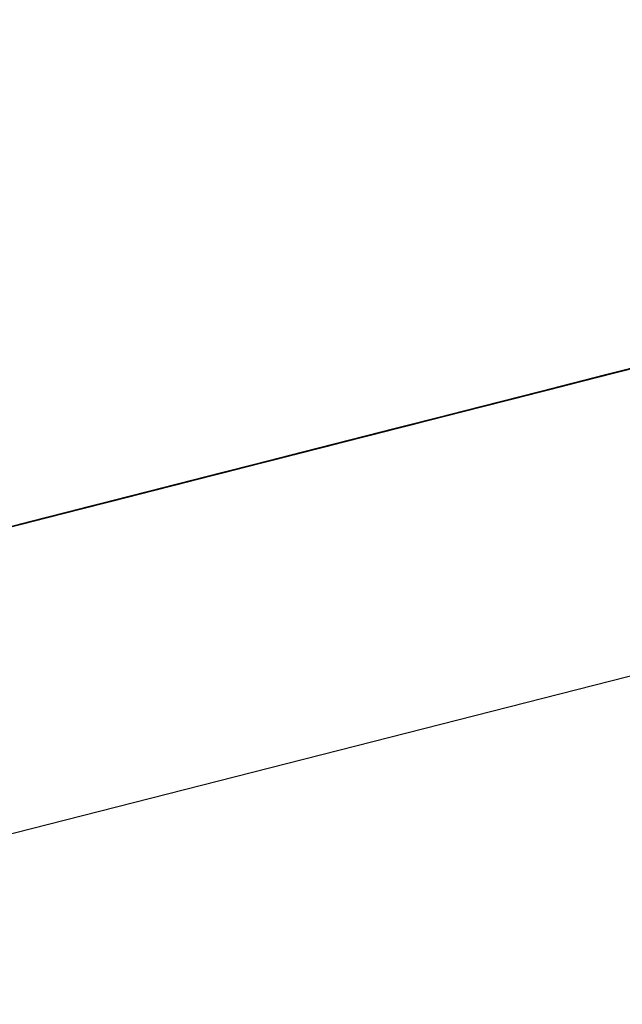
# Model space of a CAD drawing. Extents: x -236 to 38, y -54 to 167.
# Drawn here: x -148 to -148, y -10 to -10 of the extents above; entities that cross this region are included whole.
import ezdxf

# ---------------------------------------------------------------- set-up
doc = ezdxf.new("R2010")
doc.units = 0
doc.header["$MEASUREMENT"] = 0
doc.layers.add('TFR-TRI', color=7, linetype='CONTINUOUS')

msp = doc.modelspace()

# ---------------------------------------------------------------- linework, layer by layer
at = {"layer": 'TFR-TRI', "color": 18, "linetype": 'CONTINUOUS'}
for p, q in [((-149.805664, -10.758339), (-147.499374, -10.169617)), ((-148.369789, -10.379944), (-148.31459, -10.365852)), ((-148.369789, -10.379944), (-148.31459, -10.365852)), ((-148.369789, -10.379944), (-148.31459, -10.365852)), ((-148.365288, -10.378792), (-148.340446, -10.372452)), ((-148.342285, -10.372925), (-148.36805, -10.379501)), ((-148.345093, -10.373642), (-148.366249, -10.379044)), ((-148.366249, -10.379044), (-148.345093, -10.373642)), ((-148.347733, -10.374313), (-148.38269, -10.38324)), ((-148.348656, -10.37455), (-148.381775, -10.383003)), ((-148.380852, -10.382767), (-148.348656, -10.37455)), ((-148.347855, -10.374344), (-148.366249, -10.379044)), ((-148.366249, -10.379044), (-148.347855, -10.374344)), ((-148.348656, -10.37455), (-148.364296, -10.37854)), ((-148.349693, -10.374809), (-148.366249, -10.379044)), ((-148.366249, -10.379044), (-148.349693, -10.374809)), ((-148.406044, -10.389198), (-148.350845, -10.375107)), ((-148.406044, -10.389198), (-148.350845, -10.375107)), ((-148.406044, -10.389198), (-148.350845, -10.375107)), ((-148.350845, -10.375107), (-148.394081, -10.386147)), ((-148.350845, -10.375107), (-148.394081, -10.386147)), ((-148.350845, -10.375107), (-148.394081, -10.386147)), ((-148.399231, -10.387459), (-148.360588, -10.377594)), ((-148.360611, -10.377602), (-148.369812, -10.379951)), ((-148.365562, -10.37886), (-148.361885, -10.377922)), ((-148.361885, -10.377922), (-148.365562, -10.37886)), ((-148.365494, -10.378845), (-148.361816, -10.377907)), ((-148.361816, -10.377907), (-148.364578, -10.378609)), ((-148.361725, -10.377884), (-148.364487, -10.378586)), ((-148.364044, -10.378471), (-148.362198, -10.378006)), ((-148.399231, -10.387459), (-148.36335, -10.378296)), ((-148.367973, -10.379478), (-148.362457, -10.378067)), ((-148.367249, -10.379295), (-148.363564, -10.378357)), ((-148.362648, -10.37812), (-148.366325, -10.379059)), ((-148.366325, -10.379059), (-148.362648, -10.37812)), ((-148.365562, -10.37886), (-148.362801, -10.378159)), ((-148.362801, -10.378159), (-148.365562, -10.37886)), ((-148.365562, -10.37886), (-148.362801, -10.378159)), ((-148.362801, -10.378159), (-148.365562, -10.37886)), ((-148.365494, -10.378845), (-148.363655, -10.37838)), ((-148.363655, -10.37838), (-148.365494, -10.378845)), ((-148.365494, -10.378845), (-148.363655, -10.37838)), ((-148.363655, -10.37838), (-148.365494, -10.378845)), ((-148.365417, -10.37883), (-148.362663, -10.37812)), ((-148.363579, -10.378357), (-148.365417, -10.37883)), ((-148.362648, -10.37812), (-148.36541, -10.378822)), ((-148.36541, -10.378822), (-148.362648, -10.37812)), ((-148.362526, -10.37809), (-148.365288, -10.378792)), ((-148.363724, -10.378395), (-148.364639, -10.378632)), ((-148.364639, -10.378632), (-148.363724, -10.378395)), ((-148.364502, -10.378593), (-148.362663, -10.37812)), ((-148.362663, -10.37812), (-148.364502, -10.378593)), ((-148.364502, -10.378593), (-148.363579, -10.378357)), ((-148.364273, -10.378532), (-148.36335, -10.378296)), ((-148.36335, -10.378296), (-148.364273, -10.378532)), ((-148.363121, -10.378242), (-148.364044, -10.378471)), ((-148.399231, -10.387459), (-148.365189, -10.378769)), ((-148.365189, -10.378769), (-148.398308, -10.387222)), ((-148.365189, -10.378769), (-148.398308, -10.387222)), ((-148.398308, -10.387222), (-148.365189, -10.378769)), ((-148.36956, -10.379883), (-148.364044, -10.378471)), ((-148.364578, -10.378609), (-148.367332, -10.379318)), ((-148.364487, -10.378586), (-148.367249, -10.379295)), ((-148.365189, -10.378769), (-148.367027, -10.379242)), ((-148.364296, -10.37854), (-148.366135, -10.379013)), ((-148.366112, -10.379005), (-148.364273, -10.378532)), ((-148.366112, -10.379005), (-148.365189, -10.378769)), ((-148.365189, -10.378769), (-148.366112, -10.379005)), ((-148.365883, -10.378944), (-148.364044, -10.378471)), ((-148.364044, -10.378471), (-148.365883, -10.378944)), ((-148.365883, -10.378944), (-148.36496, -10.378708)), ((-148.365417, -10.37883), (-148.364502, -10.378593)), ((-148.364502, -10.378593), (-148.365417, -10.37883)), ((-148.365417, -10.37883), (-148.364502, -10.378593)), ((-148.364273, -10.378532), (-148.365189, -10.378769)), ((-148.365189, -10.378769), (-148.364273, -10.378532)), ((-148.364273, -10.378532), (-148.365189, -10.378769)), ((-148.381775, -10.383003), (-148.366135, -10.379013)), ((-148.370163, -10.380035), (-148.365562, -10.37886)), ((-148.366325, -10.379059), (-148.37001, -10.379997)), ((-148.366249, -10.379044), (-148.369934, -10.379982)), ((-148.369934, -10.379982), (-148.366249, -10.379044)), ((-148.366249, -10.379044), (-148.369934, -10.379982)), ((-148.365562, -10.37886), (-148.36924, -10.379807)), ((-148.36924, -10.379807), (-148.365562, -10.37886)), ((-148.365562, -10.37886), (-148.36924, -10.379807)), ((-148.365562, -10.37886), (-148.36924, -10.379807)), ((-148.36541, -10.378822), (-148.369087, -10.379761)), ((-148.369087, -10.379761), (-148.366325, -10.379059)), ((-148.369011, -10.379745), (-148.366249, -10.379044)), ((-148.366249, -10.379044), (-148.369011, -10.379745)), ((-148.369011, -10.379745), (-148.366249, -10.379044)), ((-148.368637, -10.379646), (-148.365883, -10.378944)), ((-148.368324, -10.37957), (-148.365562, -10.37886)), ((-148.36805, -10.379501), (-148.365288, -10.378792)), ((-148.365883, -10.378944), (-148.367722, -10.379417)), ((-148.367332, -10.379318), (-148.365494, -10.378845)), ((-148.367332, -10.379318), (-148.365494, -10.378845)), ((-148.365494, -10.378845), (-148.367332, -10.379318)), ((-148.367332, -10.379318), (-148.366417, -10.379082)), ((-148.366417, -10.379082), (-148.367332, -10.379318)), ((-148.365417, -10.37883), (-148.367264, -10.379295)), ((-148.367264, -10.379295), (-148.365417, -10.37883)), ((-148.367249, -10.379295), (-148.36541, -10.378822)), ((-148.367172, -10.379272), (-148.366249, -10.379044)), ((-148.366249, -10.379044), (-148.367172, -10.379272)), ((-148.367027, -10.379242), (-148.366112, -10.379005)), ((-148.367027, -10.379242), (-148.366112, -10.379005)), ((-148.366112, -10.379005), (-148.367027, -10.379242)), ((-148.366798, -10.379181), (-148.365883, -10.378944)), ((-148.366417, -10.379082), (-148.365494, -10.378845)), ((-148.365494, -10.378845), (-148.366417, -10.379082)), ((-148.365417, -10.37883), (-148.366341, -10.379059)), ((-148.366341, -10.379059), (-148.365417, -10.37883)), ((-148.392815, -10.385818), (-148.367973, -10.379478)), ((-148.367722, -10.379417), (-148.370483, -10.380119)), ((-148.37001, -10.379997), (-148.367249, -10.379295)), ((-148.37001, -10.379997), (-148.367249, -10.379295)), ((-148.367249, -10.379295), (-148.37001, -10.379997)), ((-148.369789, -10.379944), (-148.36795, -10.379471)), ((-148.36956, -10.379883), (-148.367722, -10.379417)), ((-148.369179, -10.379784), (-148.367332, -10.379318)), ((-148.367332, -10.379318), (-148.369179, -10.379784)), ((-148.368179, -10.379532), (-148.369102, -10.379768)), ((-148.369102, -10.379768), (-148.368179, -10.379532)), ((-148.369011, -10.379745), (-148.368095, -10.379509)), ((-148.368095, -10.379509), (-148.369011, -10.379745)), ((-148.368874, -10.379707), (-148.367027, -10.379242)), ((-148.367027, -10.379242), (-148.368874, -10.379707)), ((-148.36795, -10.379471), (-148.368874, -10.379707)), ((-148.368874, -10.379707), (-148.36795, -10.379471)), ((-148.36795, -10.379471), (-148.368874, -10.379707)), ((-148.366798, -10.379181), (-148.368637, -10.379646)), ((-148.368256, -10.379555), (-148.367332, -10.379318)), ((-148.367332, -10.379318), (-148.368256, -10.379555)), ((-148.368256, -10.379555), (-148.367332, -10.379318)), ((-148.367332, -10.379318), (-148.368256, -10.379555)), ((-148.367264, -10.379295), (-148.368179, -10.379532)), ((-148.368179, -10.379532), (-148.367264, -10.379295)), ((-148.368095, -10.379509), (-148.367172, -10.379272)), ((-148.367172, -10.379272), (-148.368095, -10.379509)), ((-148.36795, -10.379471), (-148.367027, -10.379242)), ((-148.367027, -10.379242), (-148.36795, -10.379471)), ((-148.36795, -10.379471), (-148.367027, -10.379242)), ((-148.367027, -10.379242), (-148.36795, -10.379471)), ((-148.367722, -10.379417), (-148.366798, -10.379181)), ((-148.368637, -10.379646), (-148.408203, -10.389748)), ((-148.408203, -10.389748), (-148.36956, -10.379883)), ((-148.40728, -10.389511), (-148.368637, -10.379646)), ((-148.372925, -10.380745), (-148.36924, -10.379807)), ((-148.36924, -10.379807), (-148.372925, -10.380745)), ((-148.372696, -10.380684), (-148.369011, -10.379745)), ((-148.372322, -10.380592), (-148.368637, -10.379646)), ((-148.372322, -10.380592), (-148.36956, -10.379883)), ((-148.36924, -10.379807), (-148.372002, -10.380508)), ((-148.36924, -10.379807), (-148.372002, -10.380508)), ((-148.371849, -10.38047), (-148.369087, -10.379761)), ((-148.369087, -10.379761), (-148.371849, -10.38047)), ((-148.369011, -10.379745), (-148.371773, -10.380447)), ((-148.371773, -10.380447), (-148.369011, -10.379745)), ((-148.371086, -10.380272), (-148.368324, -10.37957)), ((-148.371017, -10.380257), (-148.369179, -10.379784)), ((-148.369179, -10.379784), (-148.371017, -10.380257)), ((-148.37085, -10.380211), (-148.369011, -10.379745)), ((-148.370712, -10.38018), (-148.368874, -10.379707)), ((-148.368874, -10.379707), (-148.370712, -10.38018)), ((-148.368874, -10.379707), (-148.370712, -10.38018)), ((-148.370712, -10.38018), (-148.368874, -10.379707)), ((-148.370094, -10.38002), (-148.368256, -10.379555)), ((-148.368256, -10.379555), (-148.370094, -10.38002)), ((-148.370094, -10.38002), (-148.369179, -10.379784)), ((-148.369179, -10.379784), (-148.370094, -10.38002)), ((-148.369011, -10.379745), (-148.369934, -10.379982)), ((-148.369934, -10.379982), (-148.369011, -10.379745)), ((-148.369011, -10.379745), (-148.369934, -10.379982)), ((-148.368874, -10.379707), (-148.369789, -10.379944)), ((-148.369179, -10.379784), (-148.368256, -10.379555)), ((-148.368256, -10.379555), (-148.369179, -10.379784)), ((-148.369812, -10.379951), (-148.395576, -10.386528)), ((-148.370163, -10.380035), (-148.392242, -10.385674)), ((-148.389481, -10.384972), (-148.370163, -10.380035)), ((-148.370163, -10.380035), (-148.386719, -10.384262)), ((-148.37384, -10.380974), (-148.370163, -10.380035)), ((-148.37384, -10.380974), (-148.371086, -10.380272)), ((-148.373688, -10.380936), (-148.37001, -10.379997)), ((-148.369934, -10.379982), (-148.373611, -10.38092)), ((-148.373611, -10.38092), (-148.369934, -10.379982)), ((-148.370483, -10.380119), (-148.373238, -10.380821)), ((-148.37001, -10.379997), (-148.372765, -10.380699)), ((-148.369934, -10.379982), (-148.372696, -10.380684)), ((-148.372551, -10.380646), (-148.370712, -10.38018)), ((-148.370712, -10.38018), (-148.372551, -10.380646)), ((-148.372551, -10.380646), (-148.370712, -10.38018)), ((-148.370712, -10.38018), (-148.372551, -10.380646)), ((-148.371933, -10.380493), (-148.371017, -10.380257)), ((-148.371017, -10.380257), (-148.371933, -10.380493)), ((-148.371933, -10.380493), (-148.371017, -10.380257)), ((-148.371017, -10.380257), (-148.371933, -10.380493)), ((-148.371849, -10.38047), (-148.37001, -10.379997)), ((-148.37001, -10.379997), (-148.371849, -10.38047)), ((-148.369934, -10.379982), (-148.371773, -10.380447)), ((-148.371773, -10.380447), (-148.37085, -10.380211)), ((-148.371773, -10.380447), (-148.37085, -10.380211)), ((-148.371773, -10.380447), (-148.37085, -10.380211)), ((-148.37085, -10.380211), (-148.371773, -10.380447)), ((-148.371628, -10.380409), (-148.370712, -10.38018)), ((-148.370712, -10.38018), (-148.371628, -10.380409)), ((-148.371017, -10.380257), (-148.370094, -10.38002)), ((-148.370094, -10.38002), (-148.371017, -10.380257)), ((-148.371017, -10.380257), (-148.370094, -10.38002)), ((-148.370094, -10.38002), (-148.371017, -10.380257)), ((-148.37085, -10.380211), (-148.369934, -10.379982)), ((-148.369934, -10.379982), (-148.37085, -10.380211)), ((-148.370712, -10.38018), (-148.369789, -10.379944)), ((-148.369789, -10.379944), (-148.370712, -10.38018)), ((-148.372551, -10.380646), (-148.376228, -10.381584)), ((-148.375999, -10.381531), (-148.372322, -10.380592)), ((-148.372002, -10.380508), (-148.375679, -10.381447)), ((-148.37545, -10.381386), (-148.372696, -10.380684)), ((-148.372696, -10.380684), (-148.37545, -10.381386)), ((-148.375313, -10.381355), (-148.372551, -10.380646)), ((-148.371773, -10.380447), (-148.374535, -10.381157)), ((-148.374535, -10.381157), (-148.372696, -10.380684)), ((-148.374535, -10.381157), (-148.372696, -10.380684)), ((-148.37439, -10.381119), (-148.372551, -10.380646)), ((-148.372551, -10.380646), (-148.37439, -10.381119)), ((-148.37439, -10.381119), (-148.372551, -10.380646)), ((-148.372551, -10.380646), (-148.37439, -10.381119)), ((-148.374161, -10.381058), (-148.372322, -10.380592)), ((-148.372002, -10.380508), (-148.37384, -10.380974)), ((-148.373779, -10.380959), (-148.371933, -10.380493)), ((-148.371933, -10.380493), (-148.373779, -10.380959)), ((-148.373688, -10.380936), (-148.371849, -10.38047)), ((-148.371849, -10.38047), (-148.373688, -10.380936)), ((-148.373688, -10.380936), (-148.371849, -10.38047)), ((-148.371849, -10.38047), (-148.373688, -10.380936)), ((-148.373611, -10.38092), (-148.371773, -10.380447)), ((-148.373611, -10.38092), (-148.371773, -10.380447)), ((-148.373611, -10.38092), (-148.371773, -10.380447)), ((-148.371773, -10.380447), (-148.373611, -10.38092)), ((-148.372696, -10.380684), (-148.373611, -10.38092)), ((-148.372696, -10.380684), (-148.373611, -10.38092)), ((-148.373611, -10.38092), (-148.372696, -10.380684)), ((-148.372696, -10.380684), (-148.373611, -10.38092)), ((-148.372856, -10.380722), (-148.371933, -10.380493)), ((-148.371933, -10.380493), (-148.372856, -10.380722)), ((-148.372696, -10.380684), (-148.371773, -10.380447)), ((-148.371773, -10.380447), (-148.372696, -10.380684)), ((-148.372696, -10.380684), (-148.371773, -10.380447)), ((-148.371773, -10.380447), (-148.372696, -10.380684)), ((-148.372696, -10.380684), (-148.371773, -10.380447)), ((-148.371773, -10.380447), (-148.372696, -10.380684)), ((-148.372551, -10.380646), (-148.371628, -10.380409)), ((-148.371628, -10.380409), (-148.372551, -10.380646)), ((-148.377838, -10.381996), (-148.374161, -10.381058)), ((-148.373611, -10.38092), (-148.377289, -10.381859)), ((-148.373238, -10.380821), (-148.376923, -10.38176)), ((-148.372925, -10.380745), (-148.376602, -10.381683)), ((-148.376602, -10.381683), (-148.37384, -10.380974)), ((-148.37384, -10.380974), (-148.376602, -10.381683)), ((-148.376602, -10.381683), (-148.37384, -10.380974)), ((-148.376373, -10.381622), (-148.373611, -10.38092)), ((-148.376373, -10.381622), (-148.373611, -10.38092)), ((-148.375679, -10.381447), (-148.372925, -10.380745)), ((-148.372765, -10.380699), (-148.375526, -10.381409)), ((-148.375526, -10.381409), (-148.373688, -10.380936)), ((-148.375526, -10.381409), (-148.373688, -10.380936)), ((-148.373688, -10.380936), (-148.375526, -10.381409)), ((-148.37545, -10.381386), (-148.373611, -10.38092)), ((-148.37545, -10.381386), (-148.373611, -10.38092)), ((-148.373611, -10.38092), (-148.37545, -10.381386)), ((-148.373611, -10.38092), (-148.37545, -10.381386)), ((-148.37545, -10.381386), (-148.373611, -10.38092)), ((-148.374695, -10.381195), (-148.373779, -10.380959)), ((-148.373779, -10.380959), (-148.374695, -10.381195)), ((-148.374603, -10.381172), (-148.373688, -10.380936)), ((-148.373688, -10.380936), (-148.374603, -10.381172)), ((-148.373611, -10.38092), (-148.374535, -10.381157)), ((-148.373611, -10.38092), (-148.374535, -10.381157)), ((-148.373611, -10.38092), (-148.374535, -10.381157)), ((-148.373779, -10.380959), (-148.372856, -10.380722)), ((-148.372856, -10.380722), (-148.373779, -10.380959)), ((-148.37899, -10.382294), (-148.375313, -10.381355)), ((-148.378441, -10.382149), (-148.375679, -10.381447)), ((-148.375679, -10.381447), (-148.378441, -10.382149)), ((-148.378212, -10.382095), (-148.37545, -10.381386)), ((-148.378212, -10.382095), (-148.37545, -10.381386)), ((-148.377365, -10.381874), (-148.375526, -10.381409)), ((-148.375526, -10.381409), (-148.377365, -10.381874)), ((-148.374535, -10.381157), (-148.377289, -10.381859)), ((-148.374535, -10.381157), (-148.377289, -10.381859)), ((-148.37545, -10.381386), (-148.377289, -10.381859)), ((-148.377289, -10.381859), (-148.37545, -10.381386)), ((-148.37545, -10.381386), (-148.377289, -10.381859)), ((-148.377289, -10.381859), (-148.37545, -10.381386)), ((-148.37545, -10.381386), (-148.377289, -10.381859)), ((-148.377289, -10.381859), (-148.37545, -10.381386)), ((-148.37545, -10.381386), (-148.377289, -10.381859)), ((-148.377151, -10.381821), (-148.37439, -10.381119)), ((-148.37439, -10.381119), (-148.377151, -10.381821)), ((-148.376534, -10.381668), (-148.375618, -10.381432)), ((-148.375618, -10.381432), (-148.376534, -10.381668)), ((-148.37645, -10.381645), (-148.375526, -10.381409)), ((-148.375526, -10.381409), (-148.37645, -10.381645)), ((-148.37645, -10.381645), (-148.375526, -10.381409)), ((-148.375526, -10.381409), (-148.37645, -10.381645)), ((-148.376373, -10.381622), (-148.374535, -10.381157)), ((-148.376373, -10.381622), (-148.37545, -10.381386)), ((-148.37545, -10.381386), (-148.376373, -10.381622)), ((-148.376373, -10.381622), (-148.37545, -10.381386)), ((-148.37545, -10.381386), (-148.376373, -10.381622)), ((-148.376228, -10.381584), (-148.37439, -10.381119)), ((-148.37439, -10.381119), (-148.376228, -10.381584)), ((-148.376228, -10.381584), (-148.375313, -10.381355)), ((-148.375313, -10.381355), (-148.376228, -10.381584)), ((-148.375618, -10.381432), (-148.374695, -10.381195)), ((-148.374695, -10.381195), (-148.375618, -10.381432)), ((-148.375526, -10.381409), (-148.374603, -10.381172)), ((-148.374603, -10.381172), (-148.375526, -10.381409)), ((-148.374535, -10.381157), (-148.37545, -10.381386)), ((-148.37545, -10.381386), (-148.374535, -10.381157)), ((-148.374535, -10.381157), (-148.37545, -10.381386)), ((-148.37545, -10.381386), (-148.374535, -10.381157)), ((-148.374535, -10.381157), (-148.37545, -10.381386)), ((-148.375916, -10.381508), (-148.401672, -10.388084)), ((-148.376923, -10.38176), (-148.3806, -10.382706)), ((-148.38028, -10.382622), (-148.376602, -10.381683)), ((-148.379913, -10.382523), (-148.377151, -10.381821)), ((-148.377151, -10.381821), (-148.379913, -10.382523)), ((-148.379684, -10.382469), (-148.375999, -10.381531)), ((-148.376602, -10.381683), (-148.379364, -10.382385)), ((-148.379135, -10.382324), (-148.376373, -10.381622)), ((-148.379135, -10.382324), (-148.376373, -10.381622)), ((-148.379135, -10.382324), (-148.376373, -10.381622)), ((-148.376228, -10.381584), (-148.37899, -10.382294)), ((-148.376228, -10.381584), (-148.37899, -10.382294)), ((-148.37867, -10.38221), (-148.375916, -10.381508)), ((-148.378441, -10.382149), (-148.376602, -10.381683)), ((-148.376602, -10.381683), (-148.378441, -10.382149)), ((-148.378288, -10.382111), (-148.37645, -10.381645)), ((-148.37645, -10.381645), (-148.378288, -10.382111)), ((-148.376373, -10.381622), (-148.378212, -10.382095)), ((-148.378067, -10.382057), (-148.376228, -10.381584)), ((-148.378067, -10.382057), (-148.377151, -10.381821)), ((-148.377151, -10.381821), (-148.378067, -10.382057)), ((-148.377365, -10.381874), (-148.37645, -10.381645)), ((-148.37645, -10.381645), (-148.377365, -10.381874)), ((-148.377289, -10.381859), (-148.376373, -10.381622)), ((-148.377289, -10.381859), (-148.376373, -10.381622)), ((-148.376373, -10.381622), (-148.377289, -10.381859)), ((-148.377289, -10.381859), (-148.376373, -10.381622)), ((-148.376373, -10.381622), (-148.377289, -10.381859)), ((-148.377151, -10.381821), (-148.376228, -10.381584)), ((-148.376228, -10.381584), (-148.377151, -10.381821)), ((-148.403511, -10.38855), (-148.37867, -10.38221)), ((-148.381889, -10.383034), (-148.378212, -10.382095)), ((-148.377289, -10.381859), (-148.380974, -10.382797)), ((-148.377289, -10.381859), (-148.380974, -10.382797)), ((-148.378212, -10.382095), (-148.380974, -10.382797)), ((-148.380974, -10.382797), (-148.378212, -10.382095)), ((-148.380829, -10.382759), (-148.378067, -10.382057)), ((-148.3806, -10.382706), (-148.377838, -10.381996)), ((-148.37867, -10.38221), (-148.380516, -10.382683)), ((-148.38028, -10.382622), (-148.378441, -10.382149)), ((-148.378441, -10.382149), (-148.38028, -10.382622)), ((-148.38028, -10.382622), (-148.378441, -10.382149)), ((-148.378441, -10.382149), (-148.38028, -10.382622)), ((-148.377289, -10.381859), (-148.380051, -10.382561)), ((-148.377289, -10.381859), (-148.380051, -10.382561)), ((-148.377289, -10.381859), (-148.380051, -10.382561)), ((-148.380051, -10.382561), (-148.377289, -10.381859)), ((-148.379913, -10.382523), (-148.378067, -10.382057)), ((-148.379204, -10.382347), (-148.377365, -10.381874)), ((-148.377365, -10.381874), (-148.379204, -10.382347)), ((-148.379204, -10.382347), (-148.378288, -10.382111)), ((-148.378288, -10.382111), (-148.379204, -10.382347)), ((-148.379204, -10.382347), (-148.378288, -10.382111)), ((-148.378288, -10.382111), (-148.379204, -10.382347)), ((-148.377289, -10.381859), (-148.379135, -10.382324)), ((-148.379135, -10.382324), (-148.377289, -10.381859)), ((-148.379135, -10.382324), (-148.377289, -10.381859)), ((-148.379135, -10.382324), (-148.377289, -10.381859)), ((-148.377289, -10.381859), (-148.379135, -10.382324)), ((-148.379135, -10.382324), (-148.377289, -10.381859)), ((-148.377289, -10.381859), (-148.379135, -10.382324)), ((-148.379135, -10.382324), (-148.378212, -10.382095)), ((-148.378212, -10.382095), (-148.379135, -10.382324)), ((-148.378067, -10.382057), (-148.37899, -10.382294)), ((-148.37899, -10.382294), (-148.378067, -10.382057)), ((-148.378067, -10.382057), (-148.37899, -10.382294)), ((-148.378288, -10.382111), (-148.377365, -10.381874)), ((-148.377365, -10.381874), (-148.378288, -10.382111)), ((-148.378212, -10.382095), (-148.377289, -10.381859)), ((-148.377289, -10.381859), (-148.378212, -10.382095)), ((-148.384277, -10.383644), (-148.379684, -10.382469)), ((-148.383736, -10.383499), (-148.380051, -10.382561)), ((-148.383591, -10.383469), (-148.379913, -10.382523)), ((-148.379913, -10.382523), (-148.383591, -10.383469)), ((-148.382812, -10.38327), (-148.379135, -10.382324)), ((-148.379135, -10.382324), (-148.382812, -10.38327)), ((-148.380051, -10.382561), (-148.382812, -10.38327)), ((-148.382812, -10.38327), (-148.380051, -10.382561)), ((-148.380051, -10.382561), (-148.382812, -10.38327)), ((-148.382668, -10.383232), (-148.37899, -10.382294)), ((-148.37899, -10.382294), (-148.382668, -10.383232)), ((-148.379364, -10.382385), (-148.382126, -10.383087)), ((-148.381966, -10.383049), (-148.380127, -10.382584)), ((-148.380127, -10.382584), (-148.381966, -10.383049)), ((-148.381889, -10.383034), (-148.379135, -10.382324)), ((-148.381889, -10.383034), (-148.379135, -10.382324)), ((-148.381889, -10.383034), (-148.379135, -10.382324)), ((-148.379135, -10.382324), (-148.381889, -10.383034)), ((-148.380051, -10.382561), (-148.381889, -10.383034)), ((-148.38105, -10.382812), (-148.380127, -10.382584)), ((-148.380127, -10.382584), (-148.38105, -10.382812)), ((-148.380974, -10.382797), (-148.379135, -10.382324)), ((-148.379135, -10.382324), (-148.380974, -10.382797)), ((-148.380974, -10.382797), (-148.379135, -10.382324)), ((-148.380974, -10.382797), (-148.379135, -10.382324)), ((-148.379135, -10.382324), (-148.380974, -10.382797)), ((-148.37899, -10.382294), (-148.380829, -10.382759)), ((-148.37899, -10.382294), (-148.380829, -10.382759)), ((-148.380829, -10.382759), (-148.379913, -10.382523)), ((-148.380829, -10.382759), (-148.379913, -10.382523)), ((-148.379913, -10.382523), (-148.380829, -10.382759)), ((-148.380127, -10.382584), (-148.379204, -10.382347)), ((-148.379204, -10.382347), (-148.380127, -10.382584)), ((-148.380127, -10.382584), (-148.379204, -10.382347)), ((-148.379204, -10.382347), (-148.380127, -10.382584)), ((-148.380051, -10.382561), (-148.379135, -10.382324)), ((-148.379913, -10.382523), (-148.37899, -10.382294)), ((-148.37899, -10.382294), (-148.379913, -10.382523)), ((-148.389709, -10.385025), (-148.380516, -10.382683)), ((-148.3806, -10.382706), (-148.384277, -10.383644)), ((-148.384277, -10.383644), (-148.3806, -10.382706)), ((-148.383736, -10.383499), (-148.380974, -10.382797)), ((-148.380974, -10.382797), (-148.383736, -10.383499)), ((-148.380974, -10.382797), (-148.383736, -10.383499)), ((-148.383736, -10.383499), (-148.380974, -10.382797)), ((-148.380974, -10.382797), (-148.383736, -10.383499)), ((-148.380974, -10.382797), (-148.383736, -10.383499)), ((-148.383591, -10.383469), (-148.380829, -10.382759)), ((-148.380829, -10.382759), (-148.383591, -10.383469)), ((-148.380974, -10.382797), (-148.382812, -10.38327)), ((-148.382812, -10.38327), (-148.380974, -10.382797)), ((-148.382812, -10.38327), (-148.380974, -10.382797)), ((-148.382668, -10.383232), (-148.380829, -10.382759)), ((-148.380829, -10.382759), (-148.382668, -10.383232)), ((-148.382126, -10.383087), (-148.38028, -10.382622)), ((-148.38028, -10.382622), (-148.382126, -10.383087)), ((-148.382126, -10.383087), (-148.38028, -10.382622)), ((-148.382126, -10.383087), (-148.381203, -10.382858)), ((-148.381203, -10.382858), (-148.382126, -10.383087)), ((-148.381966, -10.383049), (-148.38105, -10.382812)), ((-148.38105, -10.382812), (-148.381966, -10.383049)), ((-148.381752, -10.382996), (-148.380829, -10.382759)), ((-148.380829, -10.382759), (-148.381752, -10.382996)), ((-148.381752, -10.382996), (-148.380829, -10.382759)), ((-148.380829, -10.382759), (-148.381752, -10.382996)), ((-148.381203, -10.382858), (-148.38028, -10.382622)), ((-148.38028, -10.382622), (-148.381203, -10.382858)), ((-148.38269, -10.38324), (-148.390053, -10.385117)), ((-148.38649, -10.384209), (-148.382812, -10.38327)), ((-148.382812, -10.38327), (-148.38649, -10.384209)), ((-148.382812, -10.38327), (-148.38649, -10.384209)), ((-148.386353, -10.384171), (-148.382668, -10.383232)), ((-148.382668, -10.383232), (-148.386353, -10.384171)), ((-148.385574, -10.383972), (-148.381889, -10.383034)), ((-148.382812, -10.38327), (-148.385574, -10.383972)), ((-148.385574, -10.383972), (-148.382812, -10.38327)), ((-148.38488, -10.383797), (-148.383041, -10.383324)), ((-148.383041, -10.383324), (-148.38488, -10.383797)), ((-148.384651, -10.383736), (-148.381889, -10.383034)), ((-148.384651, -10.383736), (-148.381889, -10.383034)), ((-148.381889, -10.383034), (-148.384651, -10.383736)), ((-148.384651, -10.383736), (-148.382812, -10.38327)), ((-148.382812, -10.38327), (-148.384651, -10.383736)), ((-148.384651, -10.383736), (-148.382812, -10.38327)), ((-148.384514, -10.383698), (-148.382668, -10.383232)), ((-148.382668, -10.383232), (-148.384514, -10.383698)), ((-148.382668, -10.383232), (-148.384514, -10.383698)), ((-148.384514, -10.383698), (-148.382668, -10.383232)), ((-148.383965, -10.38356), (-148.382126, -10.383087)), ((-148.382126, -10.383087), (-148.383965, -10.38356)), ((-148.383965, -10.38356), (-148.383041, -10.383324)), ((-148.383041, -10.383324), (-148.383965, -10.38356)), ((-148.383804, -10.383522), (-148.382889, -10.383286)), ((-148.382889, -10.383286), (-148.383804, -10.383522)), ((-148.383736, -10.383499), (-148.381889, -10.383034)), ((-148.381889, -10.383034), (-148.383736, -10.383499)), ((-148.383591, -10.383469), (-148.381752, -10.382996)), ((-148.382668, -10.383232), (-148.383591, -10.383469)), ((-148.383041, -10.383324), (-148.382126, -10.383087)), ((-148.382126, -10.383087), (-148.383041, -10.383324)), ((-148.383041, -10.383324), (-148.382126, -10.383087)), ((-148.382126, -10.383087), (-148.383041, -10.383324)), ((-148.382889, -10.383286), (-148.381966, -10.383049)), ((-148.381966, -10.383049), (-148.382889, -10.383286)), ((-148.381752, -10.382996), (-148.382668, -10.383232)), ((-148.382668, -10.383232), (-148.381752, -10.382996)), ((-148.381752, -10.382996), (-148.382668, -10.383232)), ((-148.387962, -10.384583), (-148.384277, -10.383644)), ((-148.384277, -10.383644), (-148.387962, -10.384583)), ((-148.387413, -10.384438), (-148.383736, -10.383499)), ((-148.383736, -10.383499), (-148.387413, -10.384438)), ((-148.387413, -10.384438), (-148.383736, -10.383499)), ((-148.383736, -10.383499), (-148.387413, -10.384438)), ((-148.387039, -10.384346), (-148.384277, -10.383644)), ((-148.38649, -10.384209), (-148.383736, -10.383499)), ((-148.386353, -10.384171), (-148.383591, -10.383469)), ((-148.383591, -10.383469), (-148.386353, -10.384171)), ((-148.386353, -10.384171), (-148.383591, -10.383469)), ((-148.383591, -10.383469), (-148.386353, -10.384171)), ((-148.386353, -10.384171), (-148.384514, -10.383698)), ((-148.384514, -10.383698), (-148.386353, -10.384171)), ((-148.386353, -10.384171), (-148.384514, -10.383698)), ((-148.384514, -10.383698), (-148.386353, -10.384171)), ((-148.385803, -10.384033), (-148.383965, -10.38356)), ((-148.383965, -10.38356), (-148.385803, -10.384033)), ((-148.383736, -10.383499), (-148.385574, -10.383972)), ((-148.385574, -10.383972), (-148.383736, -10.383499)), ((-148.383736, -10.383499), (-148.385574, -10.383972)), ((-148.385429, -10.383934), (-148.384514, -10.383698)), ((-148.384514, -10.383698), (-148.385429, -10.383934)), ((-148.385429, -10.383934), (-148.384514, -10.383698)), ((-148.384514, -10.383698), (-148.385429, -10.383934)), ((-148.38488, -10.383797), (-148.383965, -10.38356)), ((-148.383965, -10.38356), (-148.38488, -10.383797)), ((-148.384727, -10.383759), (-148.383804, -10.383522)), ((-148.383804, -10.383522), (-148.384727, -10.383759)), ((-148.383736, -10.383499), (-148.384651, -10.383736)), ((-148.384514, -10.383698), (-148.383591, -10.383469)), ((-148.383591, -10.383469), (-148.384514, -10.383698)), ((-148.389252, -10.384911), (-148.385574, -10.383972)), ((-148.388336, -10.384674), (-148.384651, -10.383736)), ((-148.388336, -10.384674), (-148.384651, -10.383736)), ((-148.384651, -10.383736), (-148.388336, -10.384674)), ((-148.385574, -10.383972), (-148.388336, -10.384674)), ((-148.385574, -10.383972), (-148.388336, -10.384674)), ((-148.388336, -10.384674), (-148.385574, -10.383972)), ((-148.385574, -10.383972), (-148.388336, -10.384674)), ((-148.387413, -10.384438), (-148.384651, -10.383736)), ((-148.387413, -10.384438), (-148.385574, -10.383972)), ((-148.386719, -10.384262), (-148.385803, -10.384033)), ((-148.385803, -10.384033), (-148.386719, -10.384262)), ((-148.386719, -10.384262), (-148.385803, -10.384033)), ((-148.385803, -10.384033), (-148.386719, -10.384262)), ((-148.384651, -10.383736), (-148.38649, -10.384209)), ((-148.385574, -10.383972), (-148.38649, -10.384209)), ((-148.38649, -10.384209), (-148.385574, -10.383972)), ((-148.386353, -10.384171), (-148.385429, -10.383934)), ((-148.385429, -10.383934), (-148.386353, -10.384171)), ((-148.386353, -10.384171), (-148.385429, -10.383934)), ((-148.385429, -10.383934), (-148.386353, -10.384171)), ((-148.385803, -10.384033), (-148.38488, -10.383797)), ((-148.385803, -10.384033), (-148.38488, -10.383797)), ((-148.38488, -10.383797), (-148.385803, -10.384033)), ((-148.384651, -10.383736), (-148.385574, -10.383972)), ((-148.385574, -10.383972), (-148.384651, -10.383736)), ((-148.38649, -10.384209), (-148.403053, -10.388435)), ((-148.39109, -10.385384), (-148.38649, -10.384209)), ((-148.390953, -10.385345), (-148.386353, -10.384171)), ((-148.390724, -10.385284), (-148.387039, -10.384346)), ((-148.386353, -10.384171), (-148.39003, -10.385109)), ((-148.39003, -10.385109), (-148.386353, -10.384171)), ((-148.386353, -10.384171), (-148.39003, -10.385109)), ((-148.39003, -10.385109), (-148.386353, -10.384171)), ((-148.386353, -10.384171), (-148.39003, -10.385109)), ((-148.38649, -10.384209), (-148.389252, -10.384911)), ((-148.386353, -10.384171), (-148.389114, -10.384872)), ((-148.389114, -10.384872), (-148.386353, -10.384171)), ((-148.388565, -10.384735), (-148.386719, -10.384262)), ((-148.386719, -10.384262), (-148.388565, -10.384735)), ((-148.388336, -10.384674), (-148.38649, -10.384209)), ((-148.388191, -10.384644), (-148.386353, -10.384171)), ((-148.386353, -10.384171), (-148.388191, -10.384644)), ((-148.388191, -10.384644), (-148.386353, -10.384171)), ((-148.386353, -10.384171), (-148.388191, -10.384644)), ((-148.386719, -10.384262), (-148.387642, -10.384499)), ((-148.38649, -10.384209), (-148.387413, -10.384438)), ((-148.387268, -10.384407), (-148.386353, -10.384171)), ((-148.386353, -10.384171), (-148.387268, -10.384407))]:
    msp.add_line(p, q, dxfattribs=at)

doc.saveas('drawing.dxf')
